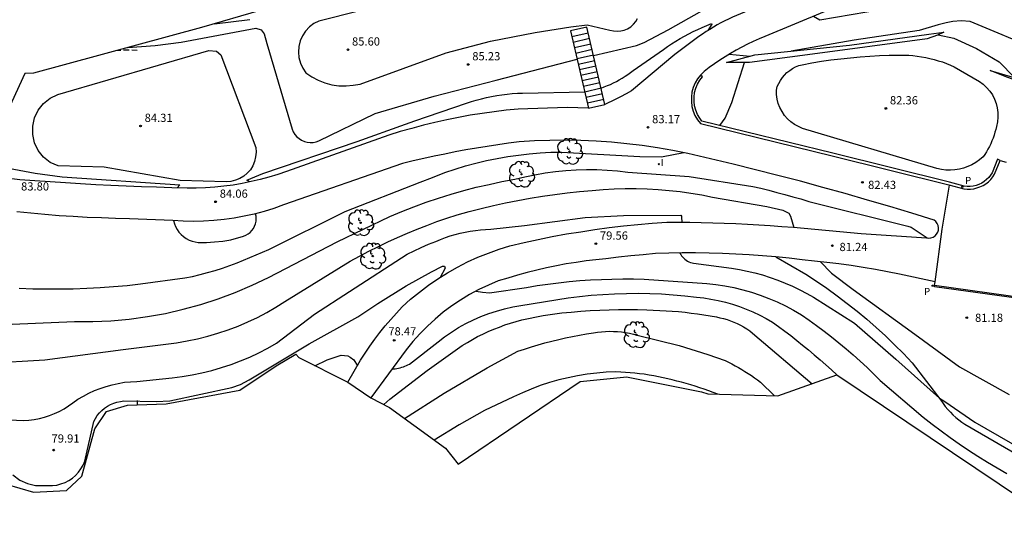
# Model space of a CAD drawing. Units: metres. Extents: x 577238 to 587538, y 4792104 to 4797688.
# Drawn here: x 583783 to 583873, y 4793198 to 4793243 of the extents above; entities that cross this region are included whole.
import ezdxf

# ---------------------------------------------------------------- set-up
doc = ezdxf.new("R2010")
doc.units = ezdxf.units.M
doc.header["$MEASUREMENT"] = 0
doc.linetypes.add('TRAZOS_NORMALES', pattern=[0.75, 0.5, -0.25])
for name, color, linetype in [('010106', 9, 'Continuous'), ('020101', 3, 'Continuous'), ('020104', 34, 'Continuous'), ('020195', 30, 'TRAZOS_NORMALES'), ('020204', 9, 'Continuous'), ('020308', 9, 'Continuous'), ('060113', 4, 'Continuous'), ('060117', 9, 'Continuous'), ('060130', 9, 'Continuous'), ('060134', 9, 'Continuous'), ('070104', 3, 'Continuous'), ('070105', 6, 'Continuous'), ('100202', 3, 'Continuous'), ('210102', 4, 'Continuous'), ('210205', 4, 'Continuous'), ('210305', 4, 'Continuous'), ('270204', 9, 'Continuous'), ('270304', 9, 'Continuous'), ('Ambito', 1, 'Continuous')]:
    doc.layers.add(name, color=color, linetype=linetype)
doc.layers.add('020105', color=24, linetype='Continuous', lineweight=30)
doc.styles.add('ARIAL', font='arial.ttf', dxfattribs={"height": 1})
doc.styles.add('ROMANS', font='romans__.ttf', dxfattribs={"height": 1})

# ---------------------------------------------------------------- blocks, each defined once
blk = doc.blocks.new('COTAPU')
blk.add_circle((0, 0), 0.075)
blk = doc.blocks.new('ARBOL')
blk.add_circle((0, 0), 0.0587)
for centre, radius, start, end in [((-0.564, 0.381), 0.532, 92.28, 254.58), ((-0.28, 0.855), 0.3, 359.28777, 173.60777), ((0.097, 0.97), 0.21, 23.15651, 160.46651), ((0.438, 0.881), 0.24, 301.57804, 139.32804), ((-0.091, 0.321), 0.12, 119.14, 310.56), ((0.656, 0.288), 0.443, 319.85562, 114.76562), ((0.819, -0.249), 0.383, 235.52754, 62.02753), ((-0.556, -0.339), 0.555, 142.64, 266.54), ((-0.039, -0.384), 0.21, 189.64, 323.88), ((0.299, -0.624), 0.532, 224.67, 0.24), ((-0.301, -0.676), 0.45, 213.78, 295.32)]:
    blk.add_arc(centre, radius, start, end)
blk = doc.blocks.new('REIND')
blk.add_circle((0, 0), 0.055)
blk = doc.blocks.new('PLUVI3')
blk.add_circle((0, 0), 0.055)

msp = doc.modelspace()

# ---------------------------------------------------------------- linework, layer by layer
at = {"layer": '010106'}
msp.add_polyline3d([(583794.08, 4793208.61, 80.54), (583794.08, 4793208.21, 80.49)], dxfattribs=at)
at = {"layer": '020101'}
msp.add_polyline3d([(583852.32, 4793221.7, 80.6), (583855.07, 4793220.13, 80.8), (583856.04, 4793219.49, 80.81), (583856.98, 4793218.84, 80.81), (583857.91, 4793218.17, 80.8), (583858.83, 4793217.47, 80.78), (583859.73, 4793216.76, 80.75), (583860.62, 4793216.02, 80.7), (583861.48, 4793215.26, 80.65), (583862.33, 4793214.49, 80.58), (583863.16, 4793213.69, 80.51), (583863.97, 4793212.88, 80.42), (583864.77, 4793212.05, 80.32), (583867.38, 4793208.62, 79.98), (583867.58, 4793208.33, 79.94), (583867.78, 4793208.06, 79.89), (583868, 4793207.79, 79.85), (583868.24, 4793207.53, 79.82), (583868.48, 4793207.29, 79.78), (583868.74, 4793207.06, 79.74), (583869, 4793206.84, 79.7), (583869.28, 4793206.63, 79.67), (583869.56, 4793206.43, 79.64), (583881, 4793199.82, 79.41)], dxfattribs=at)
at = {"layer": '020104', "flags": 128}
for points, elevation in [([(583801.13, 4793242.99), (583804.36, 4793243.37)], 86), ([(583876.46, 4793240.52), (583870.06, 4793243.21), (583869.24, 4793243.25), (583868.46, 4793243.2), (583867.86, 4793243.07), (583867.12, 4793242.9), (583865.41, 4793242.38), (583859.48, 4793241.5), (583853.73, 4793240.48)], 84), ([(583836.39, 4793237.12), (583836.68, 4793237.23), (583836.96, 4793237.34), (583837.24, 4793237.46), (583837.51, 4793237.59), (583837.78, 4793237.73), (583838.05, 4793237.88), (583838.31, 4793238.03), (583838.57, 4793238.2), (583838.82, 4793238.37), (583839.06, 4793238.55), (583839.3, 4793238.73), (583842.07, 4793240.64), (583842.44, 4793240.9), (583842.82, 4793241.16), (583843.2, 4793241.4), (583843.59, 4793241.63), (583843.98, 4793241.85), (583844.38, 4793242.07), (583844.79, 4793242.27), (583845.2, 4793242.47), (583845.61, 4793242.65), (583846.03, 4793242.83), (583846.45, 4793243), (583846.49, 4793242.94), (583846.11, 4793242.36)], 84), ([(583867.14, 4793241.99), (583868.55, 4793241.67), (583870.62, 4793240.73), (583872.69, 4793239.51), (583874.1, 4793238.07)], 83), ([(583848.07, 4793240.21), (583849.99, 4793240.02)], 84), ([(583847.23, 4793233.7), (583847.7, 4793234.36), (583848.3, 4793235.8), (583849.48, 4793239.46)], 83), ([(583804.311, 4793228.547), (583804.31, 4793228.55), (583804.08, 4793228.72), (583805.54, 4793229.31), (583814.14, 4793232.25), (583818.54, 4793233.81), (583819.39, 4793234.13), (583824.11, 4793235.75), (583824.56, 4793235.89), (583825.01, 4793236.02), (583825.47, 4793236.14), (583825.94, 4793236.25), (583826.4, 4793236.35), (583826.87, 4793236.43), (583827.34, 4793236.5), (583827.81, 4793236.56), (583828.28, 4793236.61), (583828.75, 4793236.64), (583829.23, 4793236.66), (583834.9, 4793236.78)], 84), ([(583763.39, 4793230.957), (583763.39, 4793230.96), (583762.45, 4793231.26), (583762.47, 4793231.35), (583763.89, 4793231.35), (583772.46, 4793230.76), (583777.47, 4793230.55), (583778.22, 4793230.45), (583780.02, 4793230.22), (583784.78, 4793229.36), (583787.23, 4793229.03), (583797.97, 4793228.29), (583797.72, 4793228), (583797.72, 4793228)], 84), ([(583783.33, 4793218.84), (583784.56, 4793218.8), (583785.79, 4793218.78), (583787.02, 4793218.78), (583788.25, 4793218.8), (583789.48, 4793218.85), (583790.7, 4793218.91), (583791.93, 4793219), (583793.16, 4793219.11), (583794.38, 4793219.24), (583798.42, 4793219.79), (583799.12, 4793219.93), (583799.81, 4793220.09), (583800.5, 4793220.27), (583801.19, 4793220.47), (583801.87, 4793220.69), (583802.54, 4793220.93), (583803.21, 4793221.18), (583806.08, 4793222.39), (583813.06, 4793225.86), (583819.88, 4793228.54), (583821.01, 4793228.97), (583822.14, 4793229.41), (583823.07, 4793229.72), (583824.02, 4793230.01), (583824.97, 4793230.27), (583825.93, 4793230.5), (583826.9, 4793230.7), (583827.87, 4793230.87), (583828.85, 4793231.01), (583829.83, 4793231.13), (583830.82, 4793231.21), (583831.81, 4793231.26), (583832.79, 4793231.28), (583839.92, 4793230.87), (583841.89, 4793230.85), (583843.92, 4793231.23)], 83), ([(583777.66, 4793215.37), (583788.36, 4793215.81), (583790.03, 4793215.81), (583791.69, 4793215.88), (583793.35, 4793216.03), (583795.01, 4793216.26), (583796.65, 4793216.55), (583798.27, 4793216.93), (583799.88, 4793217.37), (583801.47, 4793217.88), (583803.03, 4793218.47), (583804.56, 4793219.12), (583806.06, 4793219.84), (583812.31, 4793223.07), (583817.11, 4793225.39), (583818.21, 4793225.86), (583819.32, 4793226.29), (583820.44, 4793226.7), (583821.57, 4793227.08), (583822.71, 4793227.44), (583823.86, 4793227.76), (583825.01, 4793228.06), (583826.17, 4793228.33), (583827.34, 4793228.58), (583828.51, 4793228.79), (583829.43, 4793229.02), (583830.36, 4793229.21), (583831.29, 4793229.38), (583832.22, 4793229.5), (583833.16, 4793229.6), (583834.11, 4793229.66), (583835.05, 4793229.69), (583835.99, 4793229.68), (583836.94, 4793229.64), (583837.88, 4793229.56), (583838.82, 4793229.45), (583844.42, 4793229.04), (583850.23, 4793228.15), (583850.96, 4793227.97), (583851.69, 4793227.79), (583852.42, 4793227.6), (583853.15, 4793227.41), (583853.88, 4793227.2), (583854.6, 4793227), (583855.33, 4793226.78), (583864.37, 4793224.51), (583864.66, 4793224.41), (583866.13, 4793223.44)], 82), ([(583780.44, 4793212.01), (583785.65, 4793212.32), (583792.81, 4793213.25), (583797.68, 4793213.88), (583798.64, 4793214.04), (583799.58, 4793214.24), (583800.52, 4793214.47), (583801.45, 4793214.74), (583802.37, 4793215.05), (583803.28, 4793215.4), (583804.17, 4793215.78), (583805.04, 4793216.19), (583805.9, 4793216.64), (583806.74, 4793217.12), (583807.56, 4793217.63), (583813.51, 4793221.31), (583814.36, 4793221.78), (583815.21, 4793222.23), (583816.08, 4793222.66), (583816.95, 4793223.08), (583817.83, 4793223.48), (583818.72, 4793223.87), (583819.61, 4793224.24), (583820.51, 4793224.59), (583821.42, 4793224.93), (583822.33, 4793225.25), (583823.25, 4793225.55), (583824.35, 4793225.85), (583825.46, 4793226.13), (583826.57, 4793226.39), (583827.68, 4793226.64), (583828.8, 4793226.86), (583829.92, 4793227.06), (583831.04, 4793227.25), (583832.17, 4793227.41), (583833.3, 4793227.55), (583834.43, 4793227.68), (583835.57, 4793227.78), (583836.57, 4793227.87), (583837.57, 4793227.92), (583838.58, 4793227.95), (583839.58, 4793227.95), (583840.59, 4793227.92), (583841.59, 4793227.87), (583842.59, 4793227.78), (583843.59, 4793227.67), (583844.58, 4793227.53), (583845.58, 4793227.37), (583846.56, 4793227.17), (583851.51, 4793226.32), (583852.97, 4793225.97), (583853.52, 4793225.7), (583853.67, 4793225.44), (583853.97, 4793224.4)], 81), ([(583797.401, 4793225.026), (583797.4, 4793225.02), (583797.48, 4793224.74), (583797.59, 4793224.47), (583797.73, 4793224.21), (583797.89, 4793223.97), (583798.09, 4793223.75), (583798.31, 4793223.56), (583798.55, 4793223.39), (583798.81, 4793223.25), (583799.08, 4793223.14), (583799.36, 4793223.07), (583799.65, 4793223.03), (583800.4, 4793223.03), (583801.14, 4793223.07), (583801.88, 4793223.14), (583802.61, 4793223.26), (583803.77, 4793223.6), (583803.99, 4793223.69), (583804.19, 4793223.8), (583804.38, 4793223.95), (583804.54, 4793224.11), (583804.68, 4793224.3), (583804.79, 4793224.51), (583804.87, 4793224.73), (583804.92, 4793224.96), (583804.93, 4793225.19), (583804.92, 4793225.42), (583804.87, 4793225.65), (583804.87, 4793225.652)], 84), ([(583782.75, 4793201.81), (583783.37, 4793201.34), (583784.08, 4793201.02), (583784.82, 4793200.84), (583785.97, 4793200.83), (583786.36, 4793200.83), (583786.75, 4793200.88), (583787.13, 4793200.98), (583787.5, 4793201.12), (583787.84, 4793201.3), (583788.17, 4793201.52), (583788.46, 4793201.77), (583788.73, 4793202.06), (583788.95, 4793202.37), (583789.15, 4793202.71), (583789.3, 4793203.07), (583790.12, 4793206.67), (583790.27, 4793206.95), (583790.44, 4793207.22), (583790.64, 4793207.47), (583790.86, 4793207.69), (583791.11, 4793207.9), (583791.37, 4793208.08), (583791.65, 4793208.23), (583791.94, 4793208.36), (583792.24, 4793208.46), (583792.55, 4793208.52), (583792.87, 4793208.56), (583795.81, 4793208.51), (583797.06, 4793208.57), (583802.71, 4793209.79), (583803.51, 4793210.05), (583804.28, 4793210.5), (583809.77, 4793213.77), (583814.21, 4793216.24), (583816.04, 4793217.47), (583818.61, 4793219.08), (583820.93, 4793220.36), (583821.93, 4793220.86), (583822.11, 4793220.86), (583822.18, 4793220.68), (583821.7, 4793219.84)], 79), ([(583856.36, 4793221.28), (583857.4, 4793220.22), (583859.37, 4793218.73), (583865, 4793214.65), (583869.07, 4793211.68), (583873.61, 4793209.16)], 81), ([(583825, 4793218.59), (583825.56, 4793218.5), (583826.21, 4793218.43), (583829.59, 4793218.93), (583830.55, 4793219.09), (583831.52, 4793219.23), (583832.5, 4793219.35), (583833.47, 4793219.46), (583834.45, 4793219.54), (583835.43, 4793219.61), (583836.41, 4793219.66), (583837.38, 4793219.69), (583838.37, 4793219.71), (583839.35, 4793219.7), (583840.33, 4793219.68), (583846.04, 4793219.29), (583846.86, 4793219.2), (583847.68, 4793219.07), (583848.5, 4793218.91), (583849.31, 4793218.71), (583850.11, 4793218.48), (583850.9, 4793218.22), (583851.68, 4793217.92), (583852.44, 4793217.6), (583853.19, 4793217.24), (583853.93, 4793216.85), (583854.65, 4793216.43), (583855.35, 4793215.94), (583856.04, 4793215.44), (583856.73, 4793214.93), (583857.41, 4793214.41), (583858.07, 4793213.87), (583858.73, 4793213.33), (583859.37, 4793212.77), (583860.01, 4793212.2), (583860.64, 4793211.62), (583861.25, 4793211.02), (583861.85, 4793210.42), (583865.77, 4793207.07), (583866.57, 4793206.44), (583867.39, 4793205.83), (583868.21, 4793205.23), (583869.05, 4793204.64), (583869.9, 4793204.07), (583870.76, 4793203.51), (583871.62, 4793202.97), (583872.5, 4793202.45), (583873.39, 4793201.94)], 79), ([(583817.32, 4793211.47), (583817.47, 4793211.48), (583817.62, 4793211.5), (583817.77, 4793211.53), (583817.92, 4793211.56), (583818.07, 4793211.59), (583818.21, 4793211.63), (583818.36, 4793211.68), (583818.5, 4793211.73), (583818.64, 4793211.79), (583818.77, 4793211.86), (583818.91, 4793211.93), (583821.52, 4793213.96), (583822.12, 4793214.42), (583822.75, 4793214.85), (583823.39, 4793215.25), (583824.06, 4793215.62), (583824.74, 4793215.95), (583825.43, 4793216.26), (583826.14, 4793216.53), (583826.86, 4793216.77), (583827.59, 4793216.97), (583828.33, 4793217.14), (583829.08, 4793217.28), (583833.37, 4793217.96), (583834.43, 4793218.1), (583835.49, 4793218.21), (583836.56, 4793218.29), (583837.62, 4793218.35), (583838.69, 4793218.38), (583839.76, 4793218.39), (583840.83, 4793218.37), (583841.89, 4793218.33), (583842.96, 4793218.25), (583844.02, 4793218.16), (583845.08, 4793218.03), (583845.75, 4793217.96), (583846.41, 4793217.85), (583847.07, 4793217.72), (583847.72, 4793217.57), (583848.36, 4793217.39), (583849, 4793217.18), (583849.63, 4793216.94), (583850.24, 4793216.68), (583850.85, 4793216.4), (583851.44, 4793216.09), (583852.03, 4793215.76), (583852.58, 4793215.35), (583853.14, 4793214.94), (583853.69, 4793214.52), (583854.23, 4793214.09), (583854.77, 4793213.66), (583855.3, 4793213.22), (583855.83, 4793212.77), (583856.36, 4793212.32), (583856.87, 4793211.87), (583857.39, 4793211.4), (583857.9, 4793210.94)], 78), ([(583816.58, 4793208.23), (583817.11, 4793208.72), (583820.53, 4793211.35), (583823.73, 4793213.61), (583824.19, 4793213.89), (583824.66, 4793214.17), (583825.13, 4793214.43), (583825.61, 4793214.67), (583826.1, 4793214.9), (583826.6, 4793215.11), (583827.11, 4793215.31), (583827.62, 4793215.5), (583828.13, 4793215.66), (583828.65, 4793215.81), (583829.17, 4793215.95), (583831.1, 4793216.37), (583831.96, 4793216.49), (583832.81, 4793216.59), (583833.67, 4793216.67), (583834.53, 4793216.75), (583835.39, 4793216.81), (583836.26, 4793216.85), (583837.12, 4793216.89), (583837.98, 4793216.9), (583838.85, 4793216.91), (583839.71, 4793216.9), (583840.57, 4793216.87), (583841.15, 4793216.86), (583841.73, 4793216.83), (583842.31, 4793216.8), (583842.88, 4793216.76), (583843.46, 4793216.71), (583844.04, 4793216.65), (583844.61, 4793216.58), (583845.18, 4793216.51), (583845.76, 4793216.42), (583846.33, 4793216.33), (583846.9, 4793216.23), (583847.22, 4793216.16), (583847.55, 4793216.08), (583847.87, 4793215.99), (583848.18, 4793215.88), (583848.49, 4793215.76), (583848.79, 4793215.63), (583849.09, 4793215.48), (583849.38, 4793215.32), (583849.67, 4793215.14), (583849.94, 4793214.96), (583850.21, 4793214.76), (583855.63, 4793210.13)], 77), ([(583818.45, 4793206.96), (583822.08, 4793209.27), (583826, 4793211.59), (583828.8, 4793213.09), (583829.41, 4793213.3), (583830.03, 4793213.49), (583830.64, 4793213.68), (583831.26, 4793213.86), (583831.89, 4793214.02), (583832.52, 4793214.18), (583833.15, 4793214.32), (583833.78, 4793214.45), (583834.41, 4793214.57), (583835.05, 4793214.68), (583835.69, 4793214.78), (583836.05, 4793214.84), (583836.41, 4793214.88), (583836.78, 4793214.91), (583837.15, 4793214.92), (583837.52, 4793214.91), (583837.88, 4793214.89), (583838.25, 4793214.86), (583838.61, 4793214.81), (583838.98, 4793214.74), (583839.33, 4793214.66), (583839.69, 4793214.56), (583843.5, 4793213.63), (583846.13, 4793212.79), (583847.69, 4793212.26), (583848, 4793212.1), (583848.3, 4793211.94), (583848.61, 4793211.78), (583848.91, 4793211.61), (583849.21, 4793211.43), (583849.51, 4793211.25), (583849.8, 4793211.07), (583850.09, 4793210.88), (583850.38, 4793210.68), (583850.66, 4793210.48), (583850.94, 4793210.28), (583852.19, 4793209.02)], 76), ([(583810.28, 4793211.78), (583811.4, 4793212.31), (583812.67, 4793212.74), (583813.29, 4793212.69), (583813.49, 4793212.57), (583813.83, 4793212.31), (583814.17, 4793211.78)], 78)]:
    msp.add_lwpolyline(points, dxfattribs=dict(at, elevation=elevation))
at = {"layer": '020105', "flags": 128}
for points, elevation in [([(583835.7, 4793240.1), (583839.62, 4793241.01), (583840.33, 4793241.28), (583842.49, 4793242.45), (583845.56, 4793244.17), (583847.18, 4793244.8), (583851.2, 4793245.7), (583853.69, 4793246.3), (583853.75, 4793246.2), (583853.49, 4793245.77)], 85), ([(583855.75, 4793243.68), (583856.33, 4793243.34), (583866.33, 4793245.04)], 85), ([(583793.23, 4793240.82), (583795.72, 4793241.02), (583798.09, 4793241.3), (583804.9, 4793242.6), (583805.4, 4793242.44), (583805.67, 4793242.07), (583805.9, 4793241.19), (583808.21, 4793233.37), (583808.32, 4793233.12), (583808.46, 4793232.89), (583808.64, 4793232.68), (583808.85, 4793232.51), (583809.08, 4793232.36), (583809.33, 4793232.25), (583809.59, 4793232.18), (583809.86, 4793232.15), (583810.13, 4793232.16), (583810.4, 4793232.21), (583810.66, 4793232.3), (583815.77, 4793234.81), (583821.17, 4793236.38), (583826.82, 4793237.83), (583834.21, 4793239.76)], 85), ([(583781.1, 4793206.89), (583783.71, 4793206.77), (583784.2, 4793206.8), (583784.68, 4793206.86), (583785.16, 4793206.95), (583785.63, 4793207.07), (583786.09, 4793207.22), (583786.54, 4793207.4), (583786.98, 4793207.6), (583787.41, 4793207.84), (583787.82, 4793208.1), (583788.21, 4793208.39), (583788.68, 4793208.71), (583789.17, 4793209), (583789.67, 4793209.26), (583790.19, 4793209.5), (583790.72, 4793209.71), (583791.25, 4793209.89), (583791.8, 4793210.04), (583792.35, 4793210.16), (583792.91, 4793210.26), (583793.48, 4793210.32), (583794.04, 4793210.35), (583797.26, 4793210.66), (583798.17, 4793210.78), (583799.08, 4793210.93), (583799.98, 4793211.12), (583800.88, 4793211.34), (583801.76, 4793211.6), (583802.64, 4793211.89), (583803.5, 4793212.21), (583804.35, 4793212.57), (583805.18, 4793212.96), (583806, 4793213.38), (583806.8, 4793213.84), (583810.24, 4793216.47), (583813.45, 4793218.56), (583818.7, 4793221.95), (583819.34, 4793222.27), (583819.99, 4793222.57), (583820.65, 4793222.86), (583821.32, 4793223.12), (583821.75, 4793223.31), (583822.19, 4793223.47), (583822.63, 4793223.62), (583823.08, 4793223.76), (583823.53, 4793223.87), (583823.99, 4793223.98), (583824.45, 4793224.06), (583824.92, 4793224.13), (583825.38, 4793224.18), (583825.85, 4793224.22), (583826.32, 4793224.23), (583829.41, 4793224.59), (583834.95, 4793225.29), (583838.43, 4793225.48), (583843.65, 4793225.52), (583843.71, 4793225.44), (583843.72, 4793225.33), (583843.75, 4793224.87)], 80), ([(583843.58, 4793222.06), (583843.65, 4793221.94), (583843.73, 4793221.81), (583843.82, 4793221.7), (583843.92, 4793221.59), (583844.03, 4793221.5), (583844.15, 4793221.41), (583844.27, 4793221.33), (583844.4, 4793221.27), (583844.54, 4793221.21), (583844.68, 4793221.17), (583844.82, 4793221.14), (583848.29, 4793220.69), (583849.01, 4793220.57), (583849.72, 4793220.42), (583850.42, 4793220.25), (583851.12, 4793220.06), (583851.82, 4793219.84), (583852.5, 4793219.59), (583853.18, 4793219.32), (583853.84, 4793219.03), (583854.5, 4793218.71), (583855.14, 4793218.38), (583855.77, 4793218.02), (583859.49, 4793215.65), (583863.27, 4793212.38), (583867.24, 4793208.8), (583867.49, 4793208.65), (583867.73, 4793208.5), (583870.47, 4793206.62), (583875.9, 4793203.49)], 80), ([(583847.02, 4793209.18), (583846.62, 4793209.34), (583846.21, 4793209.49), (583845.8, 4793209.63), (583845.39, 4793209.77), (583844.97, 4793209.91), (583844.56, 4793210.03), (583844.14, 4793210.16), (583843.72, 4793210.27), (583843.3, 4793210.38), (583842.88, 4793210.49), (583842.46, 4793210.58), (583842.04, 4793210.68), (583841.61, 4793210.77), (583841.19, 4793210.85), (583840.76, 4793210.92), (583840.33, 4793210.99), (583839.9, 4793211.05), (583839.47, 4793211.09), (583839.04, 4793211.14), (583838.61, 4793211.17), (583838.18, 4793211.2), (583837.74, 4793211.21), (583836.86, 4793211.18), (583835.99, 4793211.1), (583835.11, 4793211), (583834.24, 4793210.86), (583833.38, 4793210.68), (583832.53, 4793210.48), (583831.68, 4793210.23), (583830.84, 4793209.96), (583830.02, 4793209.65), (583829.21, 4793209.31), (583828.41, 4793208.94), (583825.77, 4793207.68), (583823.44, 4793206.37), (583821.15, 4793204.99)], 75)]:
    msp.add_lwpolyline(points, dxfattribs=dict(at, elevation=elevation))
at = {"layer": '020195', "elevation": 84.64, "flags": 128}
msp.add_lwpolyline([(583794.09, 4793240.56), (583793.3, 4793240.58), (583792.24, 4793240.55)], dxfattribs=at)
at = {"layer": '060113'}
msp.add_polyline3d([(583872.78, 4793230.52, 82.35), (583872.55, 4793230.62, 82.35), (583872.05, 4793229.38, 82.21), (583871.91, 4793229.16, 82.23), (583871.74, 4793228.95, 82.24), (583871.54, 4793228.76, 82.26), (583871.33, 4793228.59, 82.27), (583871.1, 4793228.44, 82.28), (583870.85, 4793228.33, 82.28), (583870.59, 4793228.24, 82.29), (583870.32, 4793228.18, 82.29), (583870.05, 4793228.15, 82.29), (583869.78, 4793228.15, 82.29), (583869.51, 4793228.18, 82.28), (583868.17, 4793228.52, 82.24), (583857.52, 4793231.18, 82.57), (583845.58, 4793234.1, 83.06), (583845.38, 4793234.37, 83.16), (583845.18, 4793234.72, 83.24), (583845.02, 4793235.1, 83.32), (583844.92, 4793235.49, 83.38), (583844.87, 4793235.9, 83.43), (583844.87, 4793236.3, 83.47), (583844.92, 4793236.71, 83.5), (583845.03, 4793237.1, 83.51), (583845.18, 4793237.47, 83.5), (583845.39, 4793237.83, 83.48), (583845.64, 4793238.16, 83.45), (583845.45, 4793238.31, 83.45)], dxfattribs=at)
at = {"layer": '060117'}
msp.add_polyline3d([(583835.1, 4793242.68, 85.86), (583833.61, 4793242.33, 85.86), (583835.25, 4793235.28, 83.49), (583836.74, 4793235.62, 83.49)], close=True, dxfattribs=at)
for points in [[(583833.726, 4793241.829, 85.69), (583835.219, 4793242.17, 85.69)], [(583833.845, 4793241.319, 85.52), (583835.335, 4793241.669, 85.52)], [(583833.961, 4793240.82, 85.35), (583835.453, 4793241.161, 85.35)], [(583834.078, 4793240.319, 85.18), (583835.569, 4793240.66, 85.18)], [(583834.196, 4793239.809, 85.01), (583835.686, 4793240.159, 85.01)], [(583834.312, 4793239.311, 84.84), (583835.804, 4793239.651, 84.84)], [(583834.431, 4793238.8, 84.67), (583835.92, 4793239.15, 84.67)], [(583834.548, 4793238.299, 84.51), (583836.039, 4793238.64, 84.51)], [(583834.664, 4793237.801, 84.34), (583836.154, 4793238.141, 84.34)], [(583834.782, 4793237.291, 84.17), (583836.271, 4793237.64, 84.17)], [(583834.899, 4793236.79, 84), (583836.389, 4793237.13, 84)], [(583835.018, 4793236.279, 83.83), (583836.505, 4793236.631, 83.83)], [(583835.134, 4793235.781, 83.66), (583836.624, 4793236.121, 83.66)]]:
    msp.add_polyline3d(points, dxfattribs=at)
at = {"layer": '060130'}
msp.add_polyline3d([(583866.84, 4793219.42, 81.58), (583867.5, 4793224.25, 82.24), (583868.161, 4793228.267, 82.24)], dxfattribs=at)
at = {"layer": '060134'}
for points in [[(583866.72, 4793251.55, 86.44), (583862.24, 4793249.37, 86.13), (583855.86, 4793246.77, 85.32), (583849.1, 4793243.9, 84.39), (583848.74, 4793243.75, 84.34), (583848.38, 4793243.59, 84.29), (583848.02, 4793243.42, 84.24), (583847.67, 4793243.25, 84.19), (583847.32, 4793243.06, 84.14), (583846.98, 4793242.88, 84.1), (583846.63, 4793242.68, 84.06), (583846.3, 4793242.48, 84.02), (583845.96, 4793242.27, 83.98), (583845.63, 4793242.05, 83.94), (583845.31, 4793241.83, 83.91), (583843.11, 4793240.18, 83.42), (583839.15, 4793236.88, 83.13), (583838.67, 4793236.58, 83.11), (583838.17, 4793236.32, 83.1), (583837.66, 4793236.08, 83.1), (583836.74, 4793235.62, 83.12)], [(583856.74, 4793244.09, 85.13), (583851.33, 4793241.84, 84.39), (583850.79, 4793241.62, 84.35), (583850.26, 4793241.38, 84.3), (583849.73, 4793241.13, 84.24), (583849.21, 4793240.86, 84.18), (583848.7, 4793240.58, 84.1), (583848.19, 4793240.29, 84.02), (583847.7, 4793239.98, 83.93), (583847.21, 4793239.66, 83.82), (583846.73, 4793239.33, 83.71), (583846.25, 4793238.99, 83.59), (583845.79, 4793238.64, 83.46), (583845.45, 4793238.31, 83.45), (583845.18, 4793237.97, 83.48), (583844.96, 4793237.59, 83.5), (583844.79, 4793237.18, 83.51), (583844.67, 4793236.76, 83.5), (583844.62, 4793236.32, 83.47), (583844.62, 4793235.88, 83.43), (583844.67, 4793235.44, 83.38), (583844.78, 4793235.02, 83.32), (583844.95, 4793234.61, 83.24), (583845.17, 4793234.23, 83.16), (583845.44, 4793233.88, 83.06), (583857.46, 4793230.94, 82.57), (583868.11, 4793228.28, 82.24), (583869.47, 4793227.93, 82.28), (583869.77, 4793227.9, 82.29), (583870.07, 4793227.9, 82.29), (583870.37, 4793227.93, 82.29), (583870.66, 4793228, 82.29), (583870.94, 4793228.1, 82.28), (583871.22, 4793228.23, 82.28), (583871.47, 4793228.38, 82.27), (583871.71, 4793228.57, 82.26), (583871.92, 4793228.78, 82.24), (583872.11, 4793229.01, 82.23), (583872.27, 4793229.27, 82.21), (583872.78, 4793230.52, 82.35), (583873.32, 4793230.35, 82.35)], [(583835.25, 4793235.28, 83.2), (583833.28, 4793235.36, 83.39), (583828.81, 4793235.2, 83.3), (583827.72, 4793235.09, 83.38), (583826.63, 4793234.96, 83.46), (583825.55, 4793234.81, 83.53), (583824.46, 4793234.64, 83.59), (583823.39, 4793234.44, 83.65), (583822.31, 4793234.23, 83.7), (583821.24, 4793233.99, 83.75), (583820.18, 4793233.73, 83.8), (583819.12, 4793233.44, 83.83), (583818.07, 4793233.14, 83.86), (583817.02, 4793232.81, 83.89), (583807.71, 4793229.51, 83.78), (583806.91, 4793229.23, 83.85), (583806.1, 4793228.99, 83.9), (583805.29, 4793228.77, 83.95), (583804.47, 4793228.58, 83.99), (583803.65, 4793228.41, 84.02), (583802.82, 4793228.27, 84.04), (583801.99, 4793228.16, 84.05), (583801.15, 4793228.07, 84.05), (583800.31, 4793228.01, 84.05), (583799.47, 4793227.98, 84.03), (583798.63, 4793227.98, 84.01), (583797.24, 4793228.01, 83.99), (583795.85, 4793228.06, 83.96), (583794.46, 4793228.11, 83.94), (583793.08, 4793228.16, 83.92), (583791.69, 4793228.23, 83.9), (583790.3, 4793228.3, 83.88), (583788.91, 4793228.37, 83.86), (583787.53, 4793228.46, 83.84), (583786.14, 4793228.55, 83.83), (583784.75, 4793228.65, 83.81), (583783.37, 4793228.75, 83.8), (583769.59, 4793230.43, 83.92)], [(583813.3, 4793210.26, 77.52), (583814.45, 4793212.27, 78.15), (583814.87, 4793212.92, 78.31), (583815.3, 4793213.56, 78.43), (583815.75, 4793214.19, 78.54), (583816.22, 4793214.81, 78.61), (583816.71, 4793215.41, 78.66), (583817.21, 4793216, 78.68), (583817.72, 4793216.58, 78.67), (583818.25, 4793217.14, 78.64), (583819.02, 4793217.84, 78.74), (583819.82, 4793218.5, 78.83), (583820.65, 4793219.12, 78.91), (583821.5, 4793219.71, 78.98), (583822.38, 4793220.26, 79.04), (583823.29, 4793220.77, 79.08), (583824.21, 4793221.25, 79.11), (583825.15, 4793221.68, 79.12), (583826.12, 4793222.06, 79.13), (583827.09, 4793222.41, 79.12), (583828.08, 4793222.71, 79.09), (583829.36, 4793223.01, 79.19), (583830.65, 4793223.3, 79.28), (583831.94, 4793223.56, 79.37), (583833.23, 4793223.8, 79.45), (583834.53, 4793224.01, 79.53), (583835.83, 4793224.21, 79.6), (583837.13, 4793224.39, 79.67), (583838.44, 4793224.54, 79.74), (583839.74, 4793224.67, 79.8), (583841.05, 4793224.78, 79.86), (583842.37, 4793224.87, 79.92), (583843.42, 4793224.87, 79.97), (583844.47, 4793224.87, 80.04), (583845.52, 4793224.85, 80.11), (583846.57, 4793224.82, 80.2), (583847.62, 4793224.79, 80.29), (583848.67, 4793224.75, 80.38), (583849.73, 4793224.7, 80.49), (583850.78, 4793224.64, 80.6), (583851.82, 4793224.57, 80.72), (583852.87, 4793224.49, 80.85), (583853.92, 4793224.41, 80.99), (583860.12, 4793223.84, 81.55), (583866.05, 4793223.45, 81.97), (583866.26, 4793223.42, 82.04), (583866.46, 4793223.44, 82.1), (583866.66, 4793223.51, 82.15), (583866.84, 4793223.63, 82.2), (583866.98, 4793223.78, 82.23), (583867.09, 4793223.96, 82.25), (583867.15, 4793224.16, 82.25), (583867.16, 4793224.36, 82.24), (583867.12, 4793224.57, 82.21), (583867.04, 4793224.76, 82.17), (583866.92, 4793224.93, 82.12), (583866.76, 4793225.06, 82.06), (583864.74, 4793225.69, 82.16), (583862.71, 4793226.31, 82.26), (583860.68, 4793226.9, 82.36), (583858.65, 4793227.49, 82.45), (583856.61, 4793228.05, 82.53), (583854.57, 4793228.61, 82.62), (583852.52, 4793229.15, 82.69), (583850.47, 4793229.67, 82.77), (583848.42, 4793230.18, 82.84), (583846.36, 4793230.67, 82.9), (583844.3, 4793231.15, 82.96), (583842.92, 4793231.43, 83.09), (583841.54, 4793231.67, 83.2), (583840.14, 4793231.87, 83.29), (583838.75, 4793232.04, 83.36), (583837.35, 4793232.17, 83.41), (583835.94, 4793232.26, 83.44), (583834.54, 4793232.32, 83.45), (583833.13, 4793232.35, 83.44), (583831.72, 4793232.33, 83.42), (583830.32, 4793232.29, 83.37), (583828.91, 4793232.2, 83.31), (583827.94, 4793232.08, 83.39), (583826.97, 4793231.94, 83.46), (583825.99, 4793231.8, 83.53), (583825.02, 4793231.64, 83.59), (583824.06, 4793231.47, 83.65), (583823.09, 4793231.29, 83.69), (583822.13, 4793231.1, 83.73), (583821.16, 4793230.9, 83.76), (583820.21, 4793230.69, 83.79), (583819.25, 4793230.47, 83.8), (583818.29, 4793230.23, 83.81), (583807.42, 4793226.46, 83.88), (583806.54, 4793226.14, 83.93), (583805.65, 4793225.86, 83.97), (583804.75, 4793225.62, 84), (583803.84, 4793225.42, 84.02), (583802.92, 4793225.25, 84.04), (583802, 4793225.12, 84.05), (583801.07, 4793225.03, 84.06), (583800.14, 4793224.97, 84.05), (583799.21, 4793224.95, 84.04), (583798.27, 4793224.97, 84.02), (583797.34, 4793225.03, 83.99), (583793.39, 4793225.19, 83.92), (583792.1, 4793225.22, 83.9), (583790.82, 4793225.26, 83.88), (583789.53, 4793225.31, 83.86), (583788.24, 4793225.39, 83.85), (583786.96, 4793225.47, 83.83), (583785.67, 4793225.57, 83.83), (583784.39, 4793225.69, 83.82), (583783.1, 4793225.82, 83.82)], [(583866.8, 4793219.13, 81.58), (583866.84, 4793219.42, 81.58), (583863.6, 4793220.12, 81.65), (583862.51, 4793220.34, 81.63), (583861.41, 4793220.55, 81.57), (583860.3, 4793220.74, 81.49), (583859.19, 4793220.91, 81.38), (583858.08, 4793221.07, 81.25), (583856.97, 4793221.21, 81.09), (583855.86, 4793221.33, 80.91), (583854.74, 4793221.44, 80.7), (583853.53, 4793221.58, 80.66), (583852.32, 4793221.7, 80.6), (583851.1, 4793221.81, 80.54), (583849.89, 4793221.9, 80.47), (583848.67, 4793221.97, 80.4), (583847.45, 4793222.02, 80.31), (583846.23, 4793222.05, 80.22), (583845.01, 4793222.07, 80.12), (583843.79, 4793222.07, 80.01), (583842.57, 4793222.05, 79.9), (583841.35, 4793222.01, 79.78), (583840.22, 4793221.91, 79.74), (583839.09, 4793221.8, 79.69), (583837.96, 4793221.68, 79.63), (583836.83, 4793221.54, 79.56), (583835.92, 4793221.45, 79.5), (583835.02, 4793221.34, 79.45), (583834.11, 4793221.21, 79.39), (583833.21, 4793221.07, 79.34), (583832.31, 4793220.9, 79.3), (583831.42, 4793220.71, 79.25), (583830.53, 4793220.51, 79.21), (583829.64, 4793220.29, 79.18), (583828.76, 4793220.04, 79.14), (583827.88, 4793219.78, 79.11), (583827.01, 4793219.51, 79.09), (583826.12, 4793219.14, 79.05), (583825.25, 4793218.72, 79.02), (583824.4, 4793218.27, 78.97), (583823.57, 4793217.77, 78.91), (583822.77, 4793217.23, 78.85), (583822, 4793216.65, 78.78), (583821.26, 4793216.04, 78.7), (583820.55, 4793215.39, 78.62), (583819.87, 4793214.7, 78.52), (583819.22, 4793213.98, 78.42), (583818.62, 4793213.23, 78.32), (583815.4, 4793208.85, 77.52)]]:
    msp.add_polyline3d(points, dxfattribs=at)
at = {"layer": '070104'}
for points in [[(583822.12, 4793246.16, 85.53), (583810.66, 4793243.24, 85.53), (583810.2, 4793243.01, 85.52), (583809.79, 4793242.7, 85.52), (583809.43, 4793242.32, 85.52), (583809.15, 4793241.89, 85.53), (583808.94, 4793241.42, 85.53), (583808.82, 4793240.92, 85.54), (583808.78, 4793240.41, 85.55), (583808.82, 4793239.9, 85.56), (583808.96, 4793239.4, 85.58), (583809.18, 4793238.93, 85.59), (583809.47, 4793238.51, 85.61), (583810.01, 4793238.14, 85.66), (583810.59, 4793237.83, 85.7), (583811.2, 4793237.59, 85.73), (583811.83, 4793237.43, 85.74), (583812.48, 4793237.33, 85.74), (583813.13, 4793237.31, 85.73), (583813.79, 4793237.37, 85.71), (583814.43, 4793237.49, 85.68), (583822.27, 4793240.35, 85.69), (583826.29, 4793241.39, 85.8), (583830.39, 4793242.19, 85.76), (583833.63, 4793242.72, 85.58)], [(583833.63, 4793242.72, 85.58), (583835.13, 4793242.88, 85.76), (583837.19, 4793242.42, 85.76), (583837.52, 4793242.34, 85.75), (583837.85, 4793242.31, 85.74), (583838.18, 4793242.33, 85.74), (583838.5, 4793242.41, 85.74), (583838.81, 4793242.54, 85.76), (583839.09, 4793242.72, 85.78), (583839.34, 4793242.94, 85.8), (583839.55, 4793243.2, 85.83), (583839.72, 4793243.48, 85.86)], [(583786.86, 4793230.01, 84.28), (583786.16, 4793230.34, 84.32), (583785.55, 4793230.82, 84.35), (583785.06, 4793231.42, 84.38), (583784.72, 4793232.12, 84.4), (583784.55, 4793232.87, 84.41), (583784.55, 4793233.65, 84.41), (583784.72, 4793234.41, 84.41), (583785.06, 4793235.1, 84.39), (583785.54, 4793235.71, 84.36), (583786.15, 4793236.19, 84.33), (583786.85, 4793236.52, 84.3), (583800.63, 4793240.54, 84.42), (583801.31, 4793240.48, 84.42), (583801.71, 4793240.16, 84.42), (583804.89, 4793231.68, 84.45), (583804.92, 4793231.26, 84.47), (583804.88, 4793230.84, 84.48), (583804.78, 4793230.42, 84.47), (583804.62, 4793230.03, 84.47), (583804.4, 4793229.67, 84.45), (583804.12, 4793229.35, 84.43), (583803.8, 4793229.08, 84.39), (583803.43, 4793228.86, 84.36), (583803.04, 4793228.7, 84.31), (583802.63, 4793228.6, 84.27), (583802.21, 4793228.57, 84.22), (583798.01, 4793228.67, 84.33), (583791.08, 4793229.9, 84.16), (583786.86, 4793230.01, 84.28)], [(583871.22, 4793230.83, 82.06), (583870.91, 4793230.57, 82.05), (583870.57, 4793230.33, 82.05), (583870.21, 4793230.12, 82.05), (583869.84, 4793229.95, 82.06), (583869.45, 4793229.82, 82.07), (583869.06, 4793229.72, 82.08), (583868.65, 4793229.65, 82.1), (583868.24, 4793229.63, 82.13), (583867.83, 4793229.64, 82.16), (583867.42, 4793229.69, 82.19), (583867.02, 4793229.77, 82.23), (583854.77, 4793233.44, 82.49), (583854.39, 4793233.6, 82.5), (583854.03, 4793233.8, 82.51), (583853.7, 4793234.04, 82.52), (583853.39, 4793234.32, 82.53), (583853.12, 4793234.63, 82.54), (583852.89, 4793234.97, 82.55), (583852.69, 4793235.34, 82.56), (583852.54, 4793235.72, 82.57), (583852.44, 4793236.12, 82.58), (583852.38, 4793236.53, 82.59), (583852.37, 4793236.94, 82.6), (583852.46, 4793237.25, 82.61), (583852.59, 4793237.53, 82.61), (583852.74, 4793237.81, 82.61), (583852.92, 4793238.07, 82.61), (583853.12, 4793238.31, 82.6), (583853.34, 4793238.53, 82.58), (583853.59, 4793238.73, 82.57), (583853.85, 4793238.9, 82.54), (583854.13, 4793239.05, 82.52), (583854.42, 4793239.17, 82.49), (583854.72, 4793239.25, 82.46), (583855.6, 4793239.41, 82.46), (583856.48, 4793239.56, 82.47), (583857.35, 4793239.69, 82.47), (583858.24, 4793239.8, 82.46), (583859.12, 4793239.89, 82.45), (583860.01, 4793239.97, 82.44), (583860.89, 4793240.04, 82.43), (583861.78, 4793240.08, 82.41), (583862.67, 4793240.11, 82.39), (583863.56, 4793240.12, 82.36), (583864.44, 4793240.12, 82.33), (583864.83, 4793240.08, 82.35), (583865.22, 4793240.04, 82.35), (583865.61, 4793239.98, 82.35), (583866, 4793239.91, 82.35), (583866.38, 4793239.82, 82.35), (583866.76, 4793239.73, 82.34), (583867.14, 4793239.62, 82.32), (583867.51, 4793239.5, 82.31), (583867.88, 4793239.37, 82.29), (583868.24, 4793239.22, 82.26), (583868.6, 4793239.07, 82.23), (583870.9, 4793237.72, 82.27), (583871.24, 4793237.47, 82.27), (583871.55, 4793237.18, 82.28), (583871.83, 4793236.85, 82.28), (583872.07, 4793236.5, 82.27), (583872.26, 4793236.12, 82.27), (583872.41, 4793235.72, 82.27), (583872.51, 4793235.31, 82.27), (583872.57, 4793234.88, 82.27), (583872.57, 4793234.46, 82.27), (583872.53, 4793234.03, 82.27), (583872.44, 4793233.62, 82.27), (583872.38, 4793233.35, 82.26), (583872.3, 4793233.08, 82.24), (583872.22, 4793232.81, 82.23), (583872.13, 4793232.55, 82.21), (583872.03, 4793232.29, 82.2), (583871.92, 4793232.03, 82.18), (583871.8, 4793231.78, 82.16), (583871.67, 4793231.54, 82.13), (583871.53, 4793231.3, 82.11), (583871.38, 4793231.06, 82.09), (583871.22, 4793230.83, 82.06)]]:
    msp.add_polyline3d(points, dxfattribs=at)
at = {"layer": '070105'}
msp.add_polyline3d([(583867.63, 4793242.22, 83.48), (583867.06, 4793241.95, 82.92), (583866.12, 4793241.6, 82.61), (583855.22, 4793240.14, 82.85), (583849.92, 4793239.46, 82.88), (583847.82, 4793239.46, 83.45), (583850.42, 4793240.14, 84.1), (583859.03, 4793241.03, 83.82), (583866.29, 4793242.03, 83.9)], close=True, dxfattribs=at)
msp.add_polyline3d([(583885.98, 4793233.57, 82.35), (583875.78, 4793237.23, 82.35), (583873.24, 4793238.17, 82.27), (583871.88, 4793238.73, 82.53), (583875.07, 4793237.78, 83.2), (583886.43, 4793233.7, 83.05), (583888.87, 4793232.86, 82.91), (583887.11, 4793233.22, 82.32), (583885.98, 4793233.57, 82.35)], dxfattribs=at)
at = {"layer": '210102'}
msp.add_polyline3d([(583866.8, 4793219.13, 81.58), (583883.28, 4793216.83, 81.59), (583883.26, 4793216.68, 81.59), (583866.78, 4793218.98, 81.58)], close=True, dxfattribs=at)
at = {"layer": 'Ambito'}
for points in [[(583805.4, 4793244.22), (583799.95, 4793242.65), (583784.62, 4793238.48), (583783.84, 4793238.44), (583782.32, 4793235.12)], [(583782.12, 4793200.97), (583784.64, 4793200.23), (583787.64, 4793200.4), (583789.03, 4793201.69), (583790.21, 4793206.02), (583791.27, 4793207.6), (583793.19, 4793208.17), (583796.72, 4793208.3), (583803.45, 4793209.54), (583806.75, 4793211.76), (583808.56, 4793212.83), (583808.83, 4793212.52), (583813.3, 4793210.26), (583815.4, 4793208.85), (583817.1, 4793207.97), (583819.3, 4793206.34), (583822.2, 4793204.24), (583823.34, 4793202.8), (583834.47, 4793210.33), (583838.72, 4793210.76), (583838.86, 4793210.73), (583845.53, 4793209.39), (583846.12, 4793209.21), (583852.5, 4793209.02), (583857.9, 4793210.94), (583876.95, 4793198.12)]]:
    msp.add_lwpolyline(points, dxfattribs=at)

# ---------------------------------------------------------------- block references
at = {"layer": '020204'}
for p in [(583813.3, 4793240.62, 85.6), (583824.27, 4793239.27, 85.23), (583862.36, 4793235.26, 82.36), (583794.39, 4793233.66, 84.31), (583840.67, 4793233.54, 83.17), (583860.22, 4793228.52, 82.43), (583801.23, 4793226.74, 84.06), (583835.91, 4793222.91, 79.56), (583857.48, 4793222.73, 81.24), (583817.52, 4793214.1, 78.47)]:
    msp.add_blockref('COTAPU', p, dxfattribs=at)
at = {"layer": '020204', "rotation": 359.99}
for p in [(583869.74, 4793216.16, 81.17), (583786.47, 4793204.07, 79.91)]:
    msp.add_blockref('COTAPU', p, dxfattribs=at)
at = {"layer": '100202'}
for p in [(583833.51, 4793231.34, 82.59), (583829.13, 4793229.25, 81.76), (583814.46, 4793224.83, 82.68)]:
    msp.add_blockref('ARBOL', p, dxfattribs=at)
at = {"layer": '100202', "rotation": 359.99}
for p in [(583815.56, 4793221.78, 80.3), (583839.61, 4793214.6, 76.01)]:
    msp.add_blockref('ARBOL', p, dxfattribs=at)
at = {"layer": '210205'}
for p in [(583869.33, 4793228.11, 82.28), (583866.61, 4793219.08, 81.58)]:
    msp.add_blockref('PLUVI3', p, dxfattribs=at)
at = {"layer": '270204'}
msp.add_blockref('REIND', (583841.65, 4793230.17, 82.74), dxfattribs=at)

# ---------------------------------------------------------------- texts
at = {"layer": '020308', "style": 'ARIAL'}
for s, p in [('85.60', (583813.67, 4793241)), ('85.23', (583824.64, 4793239.65)), ('82.36', (583862.73, 4793235.63)), ('84.31', (583794.76, 4793234.03)), ('83.17', (583841.04, 4793233.91)), ('83.80', (583783.49, 4793227.77)), ('84.06', (583801.61, 4793227.11)), ('82.43', (583860.738, 4793227.906)), ('79.56', (583836.28, 4793223.28)), ('81.24', (583858.129, 4793222.242)), ('78.47', (583816.983, 4793214.542))]:
    msp.add_text(s, height=0.75, dxfattribs=at).set_placement(p)
for s, p in [('81.18', (583870.49, 4793215.78)), ('79.91', (583786.27, 4793204.76))]:
    msp.add_text(s, height=0.75, rotation=359.99, dxfattribs=at).set_placement(p)
at = {"layer": '210305', "style": 'ROMANS'}
for p in [(583869.58, 4793228.36), (583865.835, 4793218.224)]:
    msp.add_text('P', height=0.65, dxfattribs=at).set_placement(p)
at = {"layer": '270304', "style": 'ROMANS'}
msp.add_text('I', height=0.65, dxfattribs=at).set_placement((583841.834, 4793230.004))

doc.saveas('drawing.dxf')
